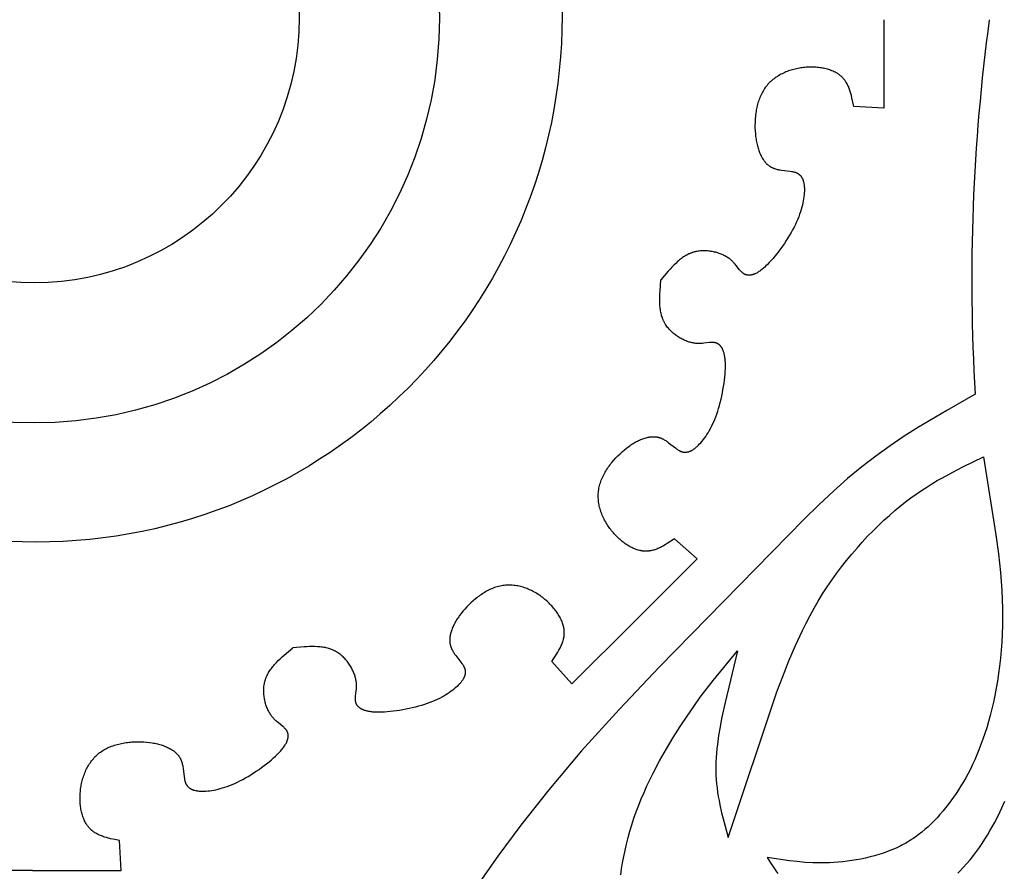
# Model space of a CAD drawing. Extents: x -280 to 255, y -143 to 297.
# Drawn here: x 141 to 168, y -53 to -30 of the extents above; entities that cross this region are included whole.
import ezdxf

# ---------------------------------------------------------------- set-up
doc = ezdxf.new("R2010")
doc.units = 0
doc.header["$MEASUREMENT"] = 0
doc.layers.add('DV1_LAYER_1', color=7, linetype='CONTINUOUS')
doc.layers.add('DV1_LAYER_2', color=7, linetype='CONTINUOUS')

msp = doc.modelspace()

# ---------------------------------------------------------------- linework, layer by layer
at = {"layer": 'DV1_LAYER_1', "color": 5, "linetype": 'Continuous'}
msp.add_lwpolyline([(167.841, -29.62, 0.048076), (167.45, -39.944), (166.669, -40.387), (165.888, -40.854), (165.498, -41.102), (165.108, -41.366), (164.718, -41.646), (164.524, -41.794), (164.329, -41.946), (163.94, -42.269), (163.548, -42.616), (163.149, -42.987), (162.739, -43.383), (158.746, -47.462), (157.642, -48.631), (156.612, -49.772), (155.707, -50.842), (154.939, -51.815), (154.305, -52.669), (153.806, -53.381)], format="xyb", dxfattribs=at)
for points in [[(164.935, -29.62), (164.935, -32.057), (164.106, -32.011), (164.083, -31.89), (164.058, -31.771), (164.043, -31.712), (164.028, -31.655), (164.011, -31.598), (164.002, -31.57), (163.992, -31.543), (163.982, -31.515), (163.971, -31.489), (163.96, -31.462), (163.948, -31.436), (163.936, -31.411), (163.922, -31.386), (163.908, -31.361), (163.894, -31.337), (163.878, -31.314), (163.87, -31.302), (163.862, -31.291), (163.854, -31.28), (163.845, -31.269), (163.836, -31.258), (163.827, -31.247), (163.818, -31.236), (163.808, -31.226), (163.798, -31.215), (163.788, -31.205), (163.778, -31.195), (163.768, -31.186), (163.757, -31.176), (163.746, -31.167), (163.734, -31.157), (163.723, -31.148), (163.711, -31.139), (163.699, -31.131), (163.687, -31.122), (163.674, -31.114), (163.662, -31.105), (163.649, -31.097), (163.622, -31.082), (163.594, -31.067), (163.566, -31.053), (163.537, -31.04), (163.507, -31.027), (163.476, -31.016), (163.445, -31.005), (163.413, -30.994), (163.381, -30.985), (163.347, -30.976), (163.314, -30.968), (163.279, -30.96), (163.245, -30.954), (163.209, -30.948), (163.174, -30.943), (163.138, -30.938), (163.101, -30.934), (163.064, -30.932), (163.027, -30.929), (162.99, -30.928), (162.953, -30.927), (162.915, -30.927), (162.877, -30.928), (162.839, -30.93), (162.801, -30.932), (162.763, -30.935), (162.725, -30.939), (162.687, -30.944), (162.648, -30.949), (162.61, -30.955), (162.572, -30.962), (162.535, -30.97), (162.497, -30.979), (162.46, -30.988), (162.422, -30.998), (162.385, -31.009), (162.349, -31.021), (162.312, -31.033), (162.276, -31.046), (162.241, -31.061), (162.205, -31.076), (162.17, -31.091), (162.136, -31.108), (162.102, -31.125), (162.069, -31.143), (162.036, -31.163), (162.004, -31.182), (161.972, -31.203), (161.941, -31.225), (161.911, -31.247), (161.881, -31.271), (161.852, -31.295), (161.824, -31.32), (161.797, -31.346), (161.77, -31.372), (161.744, -31.4), (161.719, -31.429), (161.695, -31.458), (161.672, -31.488), (161.65, -31.52), (161.629, -31.552), (161.609, -31.585), (161.59, -31.618), (161.572, -31.653), (161.554, -31.688), (161.538, -31.724), (161.523, -31.761), (161.508, -31.798), (161.495, -31.836), (161.482, -31.874), (161.47, -31.913), (161.459, -31.952), (161.449, -31.992), (161.439, -32.032), (161.431, -32.072), (161.423, -32.112), (161.416, -32.153), (161.41, -32.194), (161.404, -32.235), (161.4, -32.276), (161.392, -32.359), (161.388, -32.441), (161.386, -32.523), (161.387, -32.604), (161.391, -32.684), (161.397, -32.763), (161.405, -32.84), (161.416, -32.915), (161.422, -32.951), (161.429, -32.987), (161.436, -33.023), (161.444, -33.058), (161.453, -33.092), (161.462, -33.125), (161.471, -33.158), (161.482, -33.191), (161.492, -33.222), (161.503, -33.253), (161.515, -33.283), (161.528, -33.313), (161.54, -33.341), (161.554, -33.369), (161.568, -33.396), (161.582, -33.422), (161.597, -33.447), (161.613, -33.471), (161.629, -33.495), (161.637, -33.506), (161.645, -33.517), (161.654, -33.528), (161.662, -33.539), (161.671, -33.549), (161.68, -33.559), (161.689, -33.569), (161.698, -33.579), (161.707, -33.588), (161.717, -33.597), (161.726, -33.606), (161.736, -33.615), (161.745, -33.623), (161.755, -33.631), (161.765, -33.639), (161.775, -33.647), (161.786, -33.654), (161.796, -33.661), (161.807, -33.668), (161.817, -33.674), (161.828, -33.68), (161.839, -33.686), (161.85, -33.692), (161.861, -33.697), (161.872, -33.702), (161.883, -33.707), (161.894, -33.712), (161.906, -33.716), (161.917, -33.721), (161.929, -33.725), (161.952, -33.732), (161.976, -33.739), (161.999, -33.745), (162.023, -33.751), (162.047, -33.756), (162.071, -33.76), (162.119, -33.768), (162.352, -33.795), (162.395, -33.801), (162.415, -33.805), (162.435, -33.809), (162.455, -33.813), (162.474, -33.818), (162.483, -33.821), (162.492, -33.823), (162.501, -33.826), (162.51, -33.83), (162.518, -33.833), (162.527, -33.836), (162.535, -33.84), (162.543, -33.844), (162.551, -33.848), (162.559, -33.852), (162.566, -33.856), (162.573, -33.861), (162.58, -33.866), (162.587, -33.87), (162.594, -33.875), (162.601, -33.88), (162.607, -33.886), (162.614, -33.891), (162.62, -33.897), (162.626, -33.903), (162.632, -33.908), (162.637, -33.914), (162.643, -33.921), (162.648, -33.927), (162.653, -33.934), (162.659, -33.94), (162.663, -33.947), (162.668, -33.954), (162.673, -33.961), (162.677, -33.968), (162.682, -33.976), (162.686, -33.983), (162.69, -33.991), (162.694, -33.999), (162.697, -34.007), (162.701, -34.015), (162.704, -34.023), (162.708, -34.032), (162.711, -34.04), (162.714, -34.049), (162.717, -34.058), (162.719, -34.067), (162.725, -34.085), (162.729, -34.104), (162.733, -34.123), (162.737, -34.143), (162.74, -34.163), (162.742, -34.184), (162.745, -34.206), (162.746, -34.227), (162.747, -34.25), (162.748, -34.273), (162.748, -34.296), (162.748, -34.344), (162.746, -34.394), (162.742, -34.445), (162.736, -34.499), (162.728, -34.554), (162.719, -34.61), (162.707, -34.669), (162.694, -34.729), (162.678, -34.79), (162.66, -34.853), (162.639, -34.918), (162.617, -34.984), (162.591, -35.051), (162.564, -35.12), (162.533, -35.19), (162.5, -35.261), (162.464, -35.334), (162.425, -35.408), (162.384, -35.483), (162.34, -35.558), (162.294, -35.634), (162.246, -35.709), (162.197, -35.784), (162.147, -35.857), (162.095, -35.93), (162.043, -36.001), (161.991, -36.069), (161.938, -36.135), (161.885, -36.199), (161.833, -36.259), (161.781, -36.315), (161.731, -36.368), (161.681, -36.416), (161.657, -36.439), (161.633, -36.46), (161.609, -36.48), (161.586, -36.499), (161.563, -36.517), (161.541, -36.534), (161.519, -36.55), (161.497, -36.564), (161.475, -36.578), (161.454, -36.59), (161.434, -36.602), (161.413, -36.612), (161.393, -36.621), (161.384, -36.626), (161.374, -36.63), (161.364, -36.634), (161.355, -36.637), (161.345, -36.641), (161.336, -36.644), (161.326, -36.646), (161.317, -36.649), (161.308, -36.651), (161.299, -36.654), (161.29, -36.655), (161.281, -36.657), (161.272, -36.659), (161.264, -36.66), (161.255, -36.661), (161.247, -36.662), (161.238, -36.662), (161.23, -36.662), (161.222, -36.662), (161.214, -36.662), (161.205, -36.662), (161.198, -36.661), (161.19, -36.66), (161.182, -36.659), (161.174, -36.658), (161.167, -36.657), (161.159, -36.655), (161.152, -36.653), (161.144, -36.651), (161.137, -36.649), (161.13, -36.646), (161.123, -36.644), (161.116, -36.641), (161.109, -36.638), (161.102, -36.635), (161.096, -36.631), (161.089, -36.627), (161.082, -36.624), (161.076, -36.62), (161.07, -36.615), (161.063, -36.611), (161.057, -36.606), (161.051, -36.601), (161.045, -36.597), (161.039, -36.591), (161.033, -36.586), (161.027, -36.581), (161.021, -36.575), (161.01, -36.564), (160.998, -36.551), (160.987, -36.539), (160.964, -36.512), (160.868, -36.391), (160.841, -36.359), (160.812, -36.327), (160.797, -36.31), (160.781, -36.294), (160.765, -36.278), (160.748, -36.262), (160.73, -36.246), (160.712, -36.231), (160.692, -36.215), (160.672, -36.2), (160.651, -36.185), (160.63, -36.171), (160.607, -36.156), (160.583, -36.143), (160.559, -36.129), (160.533, -36.116), (160.507, -36.104), (160.48, -36.092), (160.453, -36.08), (160.424, -36.069), (160.396, -36.059), (160.366, -36.049), (160.336, -36.04), (160.306, -36.031), (160.275, -36.024), (160.244, -36.016), (160.212, -36.01), (160.18, -36.004), (160.148, -36), (160.116, -35.995), (160.083, -35.992), (160.05, -35.99), (160.017, -35.988), (159.984, -35.988), (159.951, -35.988), (159.918, -35.99), (159.885, -35.992), (159.853, -35.995), (159.82, -36), (159.787, -36.005), (159.755, -36.012), (159.739, -36.015), (159.723, -36.019), (159.707, -36.024), (159.691, -36.028), (159.676, -36.033), (159.66, -36.038), (159.645, -36.044), (159.629, -36.05), (159.614, -36.056), (159.599, -36.062), (159.583, -36.069), (159.568, -36.075), (159.538, -36.09), (159.509, -36.106), (159.48, -36.122), (159.451, -36.14), (159.422, -36.159), (159.394, -36.178), (159.366, -36.199), (159.338, -36.22), (159.311, -36.242), (159.283, -36.264), (159.256, -36.288), (159.203, -36.337), (159.15, -36.388), (159.098, -36.442), (159.047, -36.497), (158.996, -36.554), (158.796, -36.789)], [(158.067, -46.201), (159.79, -44.477), (159.172, -43.924), (159.07, -43.993), (158.968, -44.059), (158.916, -44.09), (158.864, -44.12), (158.812, -44.148), (158.786, -44.162), (158.76, -44.174), (158.734, -44.186), (158.707, -44.198), (158.68, -44.208), (158.654, -44.218), (158.627, -44.227), (158.6, -44.236), (158.573, -44.243), (158.545, -44.25), (158.518, -44.255), (158.504, -44.258), (158.49, -44.26), (158.476, -44.262), (158.462, -44.264), (158.448, -44.265), (158.434, -44.266), (158.42, -44.267), (158.406, -44.268), (158.392, -44.268), (158.377, -44.268), (158.363, -44.268), (158.349, -44.268), (158.334, -44.267), (158.32, -44.266), (158.305, -44.264), (158.291, -44.263), (158.276, -44.261), (158.261, -44.258), (158.247, -44.256), (158.232, -44.253), (158.217, -44.249), (158.202, -44.246), (158.172, -44.238), (158.143, -44.229), (158.113, -44.219), (158.083, -44.208), (158.053, -44.195), (158.023, -44.182), (157.993, -44.168), (157.963, -44.153), (157.933, -44.136), (157.903, -44.119), (157.874, -44.101), (157.844, -44.082), (157.815, -44.062), (157.786, -44.041), (157.757, -44.02), (157.728, -43.997), (157.7, -43.974), (157.672, -43.95), (157.644, -43.926), (157.617, -43.9), (157.59, -43.874), (157.563, -43.848), (157.537, -43.82), (157.511, -43.792), (157.486, -43.764), (157.461, -43.734), (157.437, -43.705), (157.413, -43.674), (157.39, -43.644), (157.368, -43.612), (157.346, -43.581), (157.325, -43.548), (157.304, -43.516), (157.284, -43.483), (157.265, -43.449), (157.246, -43.415), (157.229, -43.381), (157.212, -43.347), (157.196, -43.312), (157.181, -43.276), (157.166, -43.241), (157.153, -43.205), (157.14, -43.169), (157.128, -43.133), (157.118, -43.096), (157.108, -43.06), (157.099, -43.023), (157.092, -42.986), (157.085, -42.949), (157.079, -42.911), (157.075, -42.874), (157.072, -42.836), (157.069, -42.799), (157.068, -42.761), (157.068, -42.723), (157.07, -42.685), (157.072, -42.648), (157.076, -42.61), (157.081, -42.572), (157.088, -42.535), (157.096, -42.497), (157.105, -42.459), (157.115, -42.422), (157.127, -42.385), (157.139, -42.348), (157.153, -42.311), (157.168, -42.274), (157.184, -42.237), (157.201, -42.201), (157.219, -42.165), (157.238, -42.129), (157.258, -42.093), (157.279, -42.058), (157.301, -42.023), (157.323, -41.989), (157.346, -41.955), (157.37, -41.921), (157.395, -41.887), (157.42, -41.855), (157.446, -41.822), (157.499, -41.759), (157.554, -41.697), (157.611, -41.638), (157.669, -41.582), (157.728, -41.528), (157.788, -41.476), (157.848, -41.428), (157.908, -41.383), (157.939, -41.361), (157.969, -41.34), (157.999, -41.32), (158.03, -41.301), (158.06, -41.283), (158.09, -41.266), (158.12, -41.249), (158.15, -41.234), (158.18, -41.219), (158.21, -41.205), (158.239, -41.192), (158.269, -41.18), (158.298, -41.169), (158.327, -41.159), (158.356, -41.149), (158.385, -41.141), (158.413, -41.134), (158.441, -41.128), (158.469, -41.123), (158.483, -41.12), (158.497, -41.118), (158.51, -41.117), (158.524, -41.115), (158.538, -41.114), (158.551, -41.113), (158.564, -41.113), (158.578, -41.112), (158.591, -41.112), (158.604, -41.112), (158.617, -41.113), (158.63, -41.113), (158.643, -41.114), (158.655, -41.116), (158.668, -41.117), (158.68, -41.119), (158.693, -41.121), (158.705, -41.124), (158.717, -41.126), (158.729, -41.129), (158.741, -41.132), (158.753, -41.136), (158.765, -41.14), (158.776, -41.144), (158.788, -41.148), (158.799, -41.152), (158.811, -41.157), (158.822, -41.162), (158.833, -41.167), (158.844, -41.172), (158.866, -41.183), (158.887, -41.195), (158.908, -41.208), (158.929, -41.221), (158.95, -41.234), (158.97, -41.248), (159.009, -41.277), (159.193, -41.422), (159.227, -41.448), (159.244, -41.46), (159.262, -41.471), (159.279, -41.482), (159.295, -41.492), (159.304, -41.496), (159.312, -41.501), (159.321, -41.505), (159.329, -41.509), (159.337, -41.513), (159.346, -41.516), (159.354, -41.519), (159.363, -41.522), (159.371, -41.525), (159.379, -41.527), (159.388, -41.53), (159.396, -41.532), (159.404, -41.533), (159.413, -41.535), (159.421, -41.536), (159.429, -41.537), (159.438, -41.538), (159.446, -41.539), (159.454, -41.539), (159.463, -41.539), (159.471, -41.539), (159.479, -41.539), (159.487, -41.539), (159.496, -41.538), (159.504, -41.537), (159.512, -41.536), (159.521, -41.534), (159.529, -41.533), (159.537, -41.531), (159.545, -41.529), (159.554, -41.527), (159.562, -41.525), (159.57, -41.522), (159.579, -41.519), (159.587, -41.516), (159.595, -41.513), (159.603, -41.51), (159.612, -41.506), (159.62, -41.502), (159.628, -41.498), (159.636, -41.494), (159.645, -41.49), (159.661, -41.48), (159.678, -41.47), (159.694, -41.459), (159.711, -41.448), (159.728, -41.436), (159.744, -41.423), (159.761, -41.409), (159.777, -41.395), (159.794, -41.38), (159.811, -41.364), (159.827, -41.348), (159.861, -41.313), (159.895, -41.277), (159.928, -41.237), (159.962, -41.196), (159.995, -41.151), (160.029, -41.105), (160.062, -41.055), (160.095, -41.003), (160.127, -40.949), (160.159, -40.891), (160.19, -40.831), (160.22, -40.768), (160.25, -40.703), (160.279, -40.635), (160.307, -40.564), (160.334, -40.49), (160.36, -40.413), (160.385, -40.333), (160.409, -40.251), (160.431, -40.166), (160.452, -40.081), (160.472, -39.994), (160.49, -39.906), (160.506, -39.818), (160.521, -39.731), (160.534, -39.644), (160.545, -39.558), (160.555, -39.474), (160.563, -39.392), (160.568, -39.313), (160.572, -39.236), (160.573, -39.163), (160.572, -39.094), (160.571, -39.061), (160.569, -39.029), (160.566, -38.998), (160.563, -38.968), (160.56, -38.939), (160.556, -38.911), (160.551, -38.885), (160.546, -38.859), (160.541, -38.834), (160.535, -38.811), (160.528, -38.788), (160.521, -38.766), (160.514, -38.745), (160.51, -38.735), (160.506, -38.726), (160.502, -38.716), (160.497, -38.707), (160.493, -38.698), (160.488, -38.689), (160.484, -38.68), (160.479, -38.672), (160.474, -38.664), (160.47, -38.656), (160.465, -38.648), (160.46, -38.641), (160.454, -38.634), (160.449, -38.627), (160.444, -38.62), (160.438, -38.613), (160.433, -38.607), (160.427, -38.601), (160.421, -38.595), (160.415, -38.589), (160.409, -38.584), (160.403, -38.579), (160.397, -38.574), (160.391, -38.569), (160.385, -38.564), (160.378, -38.56), (160.372, -38.556), (160.365, -38.552), (160.359, -38.548), (160.352, -38.545), (160.345, -38.541), (160.338, -38.538), (160.331, -38.535), (160.324, -38.533), (160.317, -38.53), (160.31, -38.528), (160.303, -38.526), (160.295, -38.524), (160.288, -38.522), (160.28, -38.521), (160.273, -38.519), (160.265, -38.518), (160.257, -38.517), (160.25, -38.517), (160.242, -38.516), (160.234, -38.516), (160.226, -38.515), (160.218, -38.515), (160.201, -38.515), (160.185, -38.515), (160.168, -38.516), (160.133, -38.519), (159.979, -38.537), (159.938, -38.54), (159.894, -38.543), (159.872, -38.544), (159.85, -38.544), (159.827, -38.544), (159.803, -38.543), (159.779, -38.542), (159.755, -38.54), (159.731, -38.537), (159.706, -38.533), (159.681, -38.529), (159.655, -38.524), (159.629, -38.518), (159.602, -38.511), (159.575, -38.503), (159.548, -38.494), (159.521, -38.485), (159.493, -38.474), (159.466, -38.463), (159.438, -38.451), (159.41, -38.438), (159.383, -38.424), (159.355, -38.409), (159.328, -38.394), (159.3, -38.377), (159.273, -38.36), (159.246, -38.342), (159.22, -38.324), (159.193, -38.304), (159.168, -38.284), (159.142, -38.264), (159.117, -38.242), (159.093, -38.22), (159.069, -38.197), (159.046, -38.173), (159.024, -38.149), (159.002, -38.124), (158.981, -38.099), (158.961, -38.072), (158.942, -38.045), (158.924, -38.018), (158.915, -38.004), (158.907, -37.99), (158.899, -37.976), (158.891, -37.961), (158.883, -37.947), (158.876, -37.932), (158.869, -37.917), (158.862, -37.902), (158.855, -37.887), (158.849, -37.872), (158.843, -37.856), (158.837, -37.841), (158.826, -37.809), (158.816, -37.777), (158.808, -37.745), (158.8, -37.712), (158.793, -37.679), (158.786, -37.645), (158.781, -37.611), (158.776, -37.576), (158.772, -37.541), (158.769, -37.506), (158.767, -37.47), (158.764, -37.398), (158.763, -37.324), (158.764, -37.25), (158.767, -37.174), (158.771, -37.098), (158.796, -36.79)], [(157.689, -53.183), (157.712, -53.02), (157.74, -52.854), (157.772, -52.685), (157.808, -52.513), (157.848, -52.339), (157.892, -52.163), (157.941, -51.986), (157.995, -51.807), (158.053, -51.628), (158.115, -51.449), (158.183, -51.27), (158.255, -51.092), (158.331, -50.914), (158.41, -50.738), (158.579, -50.39), (158.758, -50.049), (158.945, -49.719), (159.135, -49.401), (159.326, -49.098), (159.516, -48.812), (159.7, -48.544), (159.881, -48.294), (160.231, -47.833), (160.905, -47.01), (160.563, -48.437), (160.469, -48.877), (160.425, -49.11), (160.385, -49.348), (160.351, -49.591), (160.337, -49.712), (160.326, -49.835), (160.317, -49.957), (160.311, -50.079), (160.308, -50.2), (160.308, -50.32), (160.312, -50.44), (160.319, -50.559), (160.329, -50.676), (160.342, -50.793), (160.358, -50.909), (160.376, -51.025), (160.397, -51.14), (160.419, -51.254), (160.469, -51.481), (160.525, -51.706), (160.644, -52.155), (161.993, -48.144), (162.152, -47.719), (162.32, -47.293), (162.5, -46.871), (162.694, -46.453), (162.797, -46.247), (162.903, -46.043), (163.014, -45.841), (163.13, -45.642), (163.25, -45.446), (163.375, -45.254), (163.504, -45.065), (163.637, -44.879), (163.773, -44.698), (163.912, -44.521), (164.054, -44.348), (164.198, -44.18), (164.344, -44.016), (164.491, -43.858), (164.64, -43.705), (164.789, -43.557), (164.939, -43.415), (165.089, -43.28), (165.239, -43.15), (165.388, -43.026), (165.536, -42.91), (165.683, -42.799), (165.829, -42.694), (165.974, -42.595), (166.119, -42.5), (166.263, -42.41), (166.406, -42.324), (166.549, -42.242), (166.833, -42.088), (167.115, -41.943), (167.678, -41.67), (168.025, -43.815), (168.092, -44.338), (168.146, -44.851), (168.184, -45.354), (168.197, -45.6), (168.204, -45.843), (168.207, -46.082), (168.204, -46.318), (168.197, -46.549), (168.185, -46.777), (168.169, -47), (168.149, -47.219), (168.125, -47.433), (168.097, -47.642), (168.066, -47.847), (168.032, -48.046), (167.994, -48.241), (167.954, -48.43), (167.911, -48.614), (167.866, -48.792), (167.819, -48.965), (167.77, -49.132), (167.719, -49.293), (167.667, -49.448), (167.613, -49.597), (167.558, -49.742), (167.501, -49.881), (167.442, -50.016), (167.382, -50.146), (167.321, -50.272), (167.258, -50.393), (167.194, -50.511), (167.129, -50.625), (167.062, -50.736), (166.994, -50.844), (166.925, -50.949), (166.854, -51.051), (166.782, -51.151), (166.71, -51.248), (166.635, -51.344), (166.56, -51.437), (166.483, -51.527), (166.404, -51.616), (166.323, -51.701), (166.24, -51.784), (166.156, -51.864), (166.068, -51.942), (165.979, -52.016), (165.887, -52.088), (165.84, -52.123), (165.792, -52.157), (165.743, -52.19), (165.694, -52.222), (165.644, -52.254), (165.593, -52.284), (165.542, -52.314), (165.489, -52.343), (165.436, -52.372), (165.382, -52.399), (165.327, -52.426), (165.272, -52.451), (165.158, -52.5), (165.042, -52.546), (164.923, -52.588), (164.802, -52.627), (164.68, -52.662), (164.556, -52.695), (164.431, -52.725), (164.306, -52.751), (164.18, -52.774), (164.054, -52.795), (163.929, -52.813), (163.805, -52.827), (163.681, -52.839), (163.559, -52.848), (163.439, -52.855), (163.321, -52.859), (163.205, -52.86), (163.091, -52.859), (162.979, -52.856), (162.759, -52.843), (162.545, -52.824), (162.334, -52.8), (161.719, -52.708), (161.813, -52.859), (161.911, -53.008), (161.962, -53.081), (162.016, -53.154)], [(158.067, -46.201), (156.344, -47.924), (155.79, -47.306), (155.859, -47.204), (155.925, -47.101), (155.957, -47.05), (155.986, -46.998), (156.014, -46.946), (156.028, -46.92), (156.04, -46.894), (156.052, -46.867), (156.064, -46.841), (156.074, -46.814), (156.084, -46.788), (156.093, -46.761), (156.102, -46.734), (156.109, -46.706), (156.116, -46.679), (156.122, -46.652), (156.124, -46.638), (156.126, -46.624), (156.128, -46.61), (156.13, -46.596), (156.131, -46.582), (156.133, -46.568), (156.134, -46.554), (156.134, -46.54), (156.135, -46.525), (156.135, -46.511), (156.134, -46.497), (156.134, -46.483), (156.133, -46.468), (156.132, -46.454), (156.131, -46.439), (156.129, -46.425), (156.127, -46.41), (156.124, -46.395), (156.122, -46.381), (156.119, -46.366), (156.116, -46.351), (156.112, -46.336), (156.104, -46.306), (156.095, -46.277), (156.085, -46.247), (156.074, -46.217), (156.062, -46.187), (156.048, -46.157), (156.034, -46.127), (156.019, -46.097), (156.002, -46.067), (155.985, -46.037), (155.967, -46.008), (155.948, -45.978), (155.928, -45.949), (155.907, -45.92), (155.886, -45.891), (155.863, -45.862), (155.84, -45.834), (155.816, -45.806), (155.792, -45.778), (155.766, -45.751), (155.74, -45.724), (155.714, -45.697), (155.686, -45.671), (155.658, -45.645), (155.63, -45.62), (155.6, -45.595), (155.571, -45.571), (155.54, -45.547), (155.51, -45.524), (155.478, -45.502), (155.447, -45.48), (155.414, -45.458), (155.382, -45.438), (155.349, -45.418), (155.315, -45.399), (155.281, -45.38), (155.247, -45.363), (155.213, -45.346), (155.178, -45.33), (155.143, -45.314), (155.107, -45.3), (155.071, -45.287), (155.035, -45.274), (154.999, -45.262), (154.963, -45.252), (154.926, -45.242), (154.889, -45.233), (154.852, -45.225), (154.815, -45.219), (154.777, -45.213), (154.74, -45.209), (154.702, -45.205), (154.665, -45.203), (154.627, -45.202), (154.589, -45.202), (154.552, -45.204), (154.514, -45.206), (154.476, -45.21), (154.438, -45.215), (154.401, -45.222), (154.363, -45.229), (154.326, -45.239), (154.288, -45.249), (154.251, -45.26), (154.214, -45.273), (154.177, -45.287), (154.14, -45.302), (154.103, -45.318), (154.067, -45.335), (154.031, -45.353), (153.995, -45.372), (153.96, -45.392), (153.924, -45.413), (153.889, -45.434), (153.855, -45.457), (153.821, -45.48), (153.787, -45.504), (153.754, -45.529), (153.721, -45.554), (153.688, -45.58), (153.625, -45.633), (153.563, -45.688), (153.504, -45.745), (153.448, -45.803), (153.394, -45.862), (153.342, -45.922), (153.294, -45.982), (153.249, -46.042), (153.227, -46.073), (153.206, -46.103), (153.187, -46.133), (153.168, -46.163), (153.149, -46.194), (153.132, -46.224), (153.115, -46.254), (153.1, -46.284), (153.085, -46.314), (153.071, -46.344), (153.058, -46.373), (153.046, -46.403), (153.035, -46.432), (153.025, -46.461), (153.016, -46.49), (153.007, -46.519), (153, -46.547), (152.994, -46.575), (152.989, -46.603), (152.986, -46.617), (152.985, -46.631), (152.983, -46.644), (152.981, -46.658), (152.98, -46.671), (152.979, -46.685), (152.979, -46.698), (152.978, -46.712), (152.978, -46.725), (152.978, -46.738), (152.979, -46.751), (152.98, -46.764), (152.98, -46.776), (152.982, -46.789), (152.983, -46.802), (152.985, -46.814), (152.987, -46.827), (152.99, -46.839), (152.992, -46.851), (152.995, -46.863), (152.999, -46.875), (153.002, -46.887), (153.006, -46.899), (153.01, -46.91), (153.014, -46.922), (153.018, -46.933), (153.023, -46.944), (153.028, -46.956), (153.033, -46.967), (153.038, -46.978), (153.05, -47), (153.061, -47.021), (153.074, -47.042), (153.087, -47.063), (153.1, -47.083), (153.114, -47.104), (153.143, -47.143), (153.288, -47.327), (153.314, -47.361), (153.326, -47.378), (153.337, -47.395), (153.348, -47.412), (153.358, -47.429), (153.363, -47.438), (153.367, -47.446), (153.371, -47.455), (153.375, -47.463), (153.379, -47.471), (153.382, -47.48), (153.385, -47.488), (153.388, -47.496), (153.391, -47.505), (153.394, -47.513), (153.396, -47.522), (153.398, -47.53), (153.4, -47.538), (153.401, -47.547), (153.402, -47.555), (153.404, -47.563), (153.404, -47.572), (153.405, -47.58), (153.405, -47.588), (153.406, -47.596), (153.405, -47.605), (153.405, -47.613), (153.405, -47.621), (153.404, -47.63), (153.403, -47.638), (153.402, -47.646), (153.401, -47.654), (153.399, -47.663), (153.397, -47.671), (153.395, -47.679), (153.393, -47.688), (153.391, -47.696), (153.388, -47.704), (153.385, -47.712), (153.382, -47.721), (153.379, -47.729), (153.376, -47.737), (153.372, -47.745), (153.368, -47.754), (153.364, -47.762), (153.36, -47.77), (153.356, -47.779), (153.346, -47.795), (153.336, -47.812), (153.325, -47.828), (153.314, -47.845), (153.302, -47.861), (153.289, -47.878), (153.275, -47.895), (153.261, -47.911), (153.246, -47.928), (153.23, -47.945), (153.214, -47.961), (153.18, -47.995), (153.143, -48.029), (153.104, -48.062), (153.062, -48.096), (153.018, -48.129), (152.971, -48.163), (152.921, -48.196), (152.869, -48.228), (152.815, -48.261), (152.757, -48.293), (152.697, -48.324), (152.635, -48.354), (152.569, -48.384), (152.501, -48.413), (152.43, -48.441), (152.356, -48.468), (152.279, -48.494), (152.199, -48.519), (152.117, -48.543), (152.033, -48.565), (151.947, -48.586), (151.86, -48.606), (151.772, -48.624), (151.684, -48.64), (151.597, -48.655), (151.51, -48.668), (151.424, -48.679), (151.34, -48.689), (151.258, -48.696), (151.179, -48.702), (151.102, -48.705), (151.029, -48.707), (150.96, -48.706), (150.927, -48.704), (150.895, -48.703), (150.864, -48.7), (150.834, -48.697), (150.805, -48.694), (150.778, -48.69), (150.751, -48.685), (150.725, -48.68), (150.7, -48.675), (150.677, -48.668), (150.654, -48.662), (150.632, -48.655), (150.611, -48.647), (150.601, -48.644), (150.592, -48.64), (150.582, -48.635), (150.573, -48.631), (150.564, -48.627), (150.555, -48.622), (150.546, -48.618), (150.538, -48.613), (150.53, -48.608), (150.522, -48.603), (150.514, -48.598), (150.507, -48.593), (150.5, -48.588), (150.493, -48.583), (150.486, -48.577), (150.479, -48.572), (150.473, -48.566), (150.467, -48.561), (150.461, -48.555), (150.455, -48.549), (150.45, -48.543), (150.445, -48.537), (150.44, -48.531), (150.435, -48.525), (150.43, -48.518), (150.426, -48.512), (150.422, -48.506), (150.418, -48.499), (150.414, -48.492), (150.411, -48.486), (150.407, -48.479), (150.404, -48.472), (150.402, -48.465), (150.399, -48.458), (150.396, -48.451), (150.394, -48.444), (150.392, -48.436), (150.39, -48.429), (150.388, -48.422), (150.387, -48.414), (150.386, -48.407), (150.385, -48.399), (150.384, -48.391), (150.383, -48.383), (150.382, -48.376), (150.382, -48.368), (150.381, -48.36), (150.381, -48.352), (150.381, -48.335), (150.382, -48.319), (150.382, -48.302), (150.385, -48.267), (150.403, -48.113), (150.406, -48.071), (150.409, -48.028), (150.41, -48.006), (150.41, -47.983), (150.41, -47.96), (150.409, -47.937), (150.408, -47.913), (150.406, -47.889), (150.403, -47.865), (150.4, -47.84), (150.395, -47.814), (150.39, -47.789), (150.384, -47.763), (150.377, -47.736), (150.369, -47.709), (150.36, -47.682), (150.351, -47.655), (150.34, -47.627), (150.329, -47.6), (150.317, -47.572), (150.304, -47.544), (150.29, -47.517), (150.275, -47.489), (150.26, -47.461), (150.243, -47.434), (150.226, -47.407), (150.209, -47.38), (150.19, -47.353), (150.171, -47.327), (150.151, -47.301), (150.13, -47.276), (150.108, -47.251), (150.086, -47.227), (150.063, -47.203), (150.039, -47.18), (150.015, -47.158), (149.99, -47.136), (149.965, -47.115), (149.938, -47.095), (149.912, -47.076), (149.884, -47.058), (149.87, -47.049), (149.856, -47.041), (149.842, -47.033), (149.827, -47.025), (149.813, -47.017), (149.798, -47.01), (149.783, -47.002), (149.768, -46.996), (149.753, -46.989), (149.738, -46.983), (149.722, -46.977), (149.707, -46.971), (149.675, -46.96), (149.643, -46.95), (149.611, -46.941), (149.578, -46.934), (149.545, -46.926), (149.511, -46.92), (149.477, -46.915), (149.442, -46.91), (149.407, -46.906), (149.372, -46.903), (149.336, -46.901), (149.264, -46.897), (149.19, -46.897), (149.116, -46.898), (149.04, -46.9), (148.964, -46.905), (148.656, -46.93)], [(141.486, -53.07), (143.923, -53.069), (143.877, -52.24), (143.756, -52.217), (143.637, -52.191), (143.578, -52.177), (143.521, -52.162), (143.464, -52.145), (143.436, -52.136), (143.409, -52.126), (143.382, -52.116), (143.355, -52.105), (143.328, -52.094), (143.303, -52.082), (143.277, -52.069), (143.252, -52.056), (143.228, -52.042), (143.204, -52.028), (143.18, -52.012), (143.169, -52.004), (143.157, -51.996), (143.146, -51.987), (143.135, -51.979), (143.124, -51.97), (143.113, -51.961), (143.102, -51.952), (143.092, -51.942), (143.082, -51.932), (143.072, -51.922), (143.062, -51.912), (143.052, -51.901), (143.042, -51.891), (143.033, -51.88), (143.024, -51.868), (143.014, -51.857), (143.006, -51.845), (142.997, -51.833), (142.988, -51.821), (142.98, -51.808), (142.972, -51.795), (142.964, -51.782), (142.948, -51.756), (142.934, -51.728), (142.92, -51.7), (142.906, -51.671), (142.894, -51.641), (142.882, -51.61), (142.871, -51.579), (142.86, -51.547), (142.851, -51.514), (142.842, -51.481), (142.834, -51.448), (142.826, -51.413), (142.82, -51.378), (142.814, -51.343), (142.809, -51.308), (142.804, -51.272), (142.801, -51.235), (142.798, -51.198), (142.796, -51.161), (142.794, -51.124), (142.793, -51.086), (142.794, -51.049), (142.794, -51.011), (142.796, -50.973), (142.798, -50.935), (142.802, -50.897), (142.805, -50.859), (142.81, -50.82), (142.815, -50.782), (142.822, -50.744), (142.829, -50.706), (142.836, -50.668), (142.845, -50.631), (142.854, -50.593), (142.864, -50.556), (142.875, -50.519), (142.887, -50.483), (142.899, -50.446), (142.913, -50.41), (142.927, -50.374), (142.942, -50.339), (142.957, -50.304), (142.974, -50.27), (142.991, -50.236), (143.01, -50.203), (143.029, -50.17), (143.049, -50.138), (143.069, -50.106), (143.091, -50.075), (143.113, -50.045), (143.137, -50.015), (143.161, -49.986), (143.186, -49.958), (143.212, -49.93), (143.239, -49.904), (143.266, -49.878), (143.295, -49.853), (143.324, -49.829), (143.354, -49.806), (143.386, -49.784), (143.418, -49.763), (143.451, -49.743), (143.485, -49.724), (143.519, -49.706), (143.554, -49.688), (143.59, -49.672), (143.627, -49.657), (143.664, -49.642), (143.702, -49.628), (143.74, -49.616), (143.779, -49.604), (143.818, -49.593), (143.858, -49.583), (143.898, -49.573), (143.938, -49.565), (143.979, -49.557), (144.019, -49.55), (144.06, -49.544), (144.101, -49.538), (144.143, -49.533), (144.184, -49.53), (144.225, -49.526), (144.307, -49.522), (144.389, -49.52), (144.471, -49.521), (144.551, -49.525), (144.629, -49.531), (144.706, -49.539), (144.781, -49.55), (144.817, -49.556), (144.853, -49.563), (144.889, -49.57), (144.924, -49.578), (144.958, -49.587), (144.992, -49.596), (145.025, -49.605), (145.057, -49.615), (145.088, -49.626), (145.119, -49.637), (145.149, -49.649), (145.179, -49.661), (145.207, -49.674), (145.235, -49.688), (145.262, -49.702), (145.288, -49.716), (145.313, -49.731), (145.338, -49.747), (145.361, -49.763), (145.372, -49.771), (145.383, -49.779), (145.394, -49.788), (145.405, -49.796), (145.415, -49.805), (145.425, -49.814), (145.435, -49.823), (145.445, -49.832), (145.454, -49.841), (145.463, -49.85), (145.472, -49.86), (145.481, -49.87), (145.489, -49.879), (145.497, -49.889), (145.505, -49.899), (145.513, -49.909), (145.52, -49.92), (145.527, -49.93), (145.534, -49.94), (145.54, -49.951), (145.546, -49.962), (145.552, -49.973), (145.558, -49.984), (145.563, -49.995), (145.568, -50.006), (145.573, -50.017), (145.578, -50.028), (145.582, -50.04), (145.587, -50.051), (145.591, -50.063), (145.598, -50.086), (145.605, -50.11), (145.611, -50.133), (145.617, -50.157), (145.622, -50.181), (145.626, -50.205), (145.634, -50.253), (145.661, -50.486), (145.667, -50.529), (145.671, -50.549), (145.675, -50.569), (145.679, -50.589), (145.684, -50.608), (145.687, -50.617), (145.69, -50.626), (145.693, -50.635), (145.696, -50.644), (145.699, -50.652), (145.703, -50.661), (145.706, -50.669), (145.71, -50.677), (145.714, -50.685), (145.718, -50.692), (145.723, -50.7), (145.727, -50.707), (145.732, -50.714), (145.736, -50.721), (145.741, -50.728), (145.747, -50.735), (145.752, -50.741), (145.757, -50.748), (145.763, -50.754), (145.769, -50.76), (145.775, -50.766), (145.781, -50.771), (145.787, -50.777), (145.793, -50.782), (145.8, -50.787), (145.806, -50.792), (145.813, -50.797), (145.82, -50.802), (145.827, -50.807), (145.834, -50.811), (145.842, -50.815), (145.849, -50.82), (145.857, -50.824), (145.865, -50.827), (145.873, -50.831), (145.881, -50.835), (145.889, -50.838), (145.898, -50.841), (145.906, -50.845), (145.915, -50.848), (145.924, -50.851), (145.933, -50.853), (145.951, -50.858), (145.97, -50.863), (145.989, -50.867), (146.009, -50.871), (146.029, -50.874), (146.05, -50.876), (146.072, -50.878), (146.094, -50.88), (146.116, -50.881), (146.139, -50.882), (146.162, -50.882), (146.21, -50.882), (146.26, -50.88), (146.311, -50.876), (146.365, -50.87), (146.42, -50.862), (146.476, -50.853), (146.535, -50.841), (146.595, -50.827), (146.656, -50.812), (146.719, -50.794), (146.784, -50.773), (146.85, -50.75), (146.917, -50.725), (146.986, -50.697), (147.056, -50.667), (147.127, -50.634), (147.2, -50.598), (147.274, -50.559), (147.349, -50.517), (147.424, -50.474), (147.5, -50.428), (147.575, -50.38), (147.65, -50.331), (147.724, -50.281), (147.796, -50.229), (147.867, -50.177), (147.935, -50.125), (148.001, -50.072), (148.065, -50.019), (148.125, -49.967), (148.181, -49.915), (148.234, -49.865), (148.282, -49.815), (148.305, -49.791), (148.326, -49.767), (148.346, -49.743), (148.365, -49.72), (148.383, -49.697), (148.4, -49.675), (148.416, -49.652), (148.43, -49.631), (148.444, -49.609), (148.456, -49.588), (148.468, -49.568), (148.478, -49.547), (148.487, -49.527), (148.492, -49.517), (148.496, -49.508), (148.5, -49.498), (148.503, -49.488), (148.507, -49.479), (148.51, -49.47), (148.513, -49.46), (148.515, -49.451), (148.518, -49.442), (148.52, -49.433), (148.522, -49.424), (148.523, -49.415), (148.525, -49.406), (148.526, -49.398), (148.527, -49.389), (148.528, -49.38), (148.528, -49.372), (148.528, -49.364), (148.528, -49.356), (148.528, -49.347), (148.528, -49.339), (148.527, -49.331), (148.527, -49.324), (148.526, -49.316), (148.524, -49.308), (148.523, -49.3), (148.521, -49.293), (148.519, -49.285), (148.517, -49.278), (148.515, -49.271), (148.513, -49.264), (148.51, -49.257), (148.507, -49.25), (148.504, -49.243), (148.501, -49.236), (148.497, -49.229), (148.493, -49.223), (148.49, -49.216), (148.486, -49.21), (148.481, -49.203), (148.477, -49.197), (148.472, -49.191), (148.468, -49.185), (148.463, -49.179), (148.457, -49.173), (148.452, -49.167), (148.447, -49.161), (148.441, -49.155), (148.43, -49.144), (148.417, -49.132), (148.405, -49.121), (148.378, -49.098), (148.257, -49.002), (148.225, -48.975), (148.193, -48.946), (148.177, -48.931), (148.16, -48.915), (148.144, -48.899), (148.128, -48.882), (148.112, -48.864), (148.097, -48.846), (148.081, -48.826), (148.066, -48.806), (148.051, -48.785), (148.037, -48.763), (148.023, -48.741), (148.009, -48.717), (147.995, -48.692), (147.982, -48.667), (147.97, -48.641), (147.958, -48.614), (147.946, -48.587), (147.935, -48.558), (147.925, -48.529), (147.915, -48.5), (147.906, -48.47), (147.898, -48.44), (147.89, -48.409), (147.883, -48.378), (147.876, -48.346), (147.871, -48.314), (147.866, -48.282), (147.862, -48.25), (147.858, -48.217), (147.856, -48.184), (147.855, -48.151), (147.854, -48.118), (147.854, -48.085), (147.856, -48.052), (147.858, -48.019), (147.861, -47.987), (147.866, -47.954), (147.871, -47.921), (147.878, -47.889), (147.882, -47.873), (147.886, -47.857), (147.89, -47.841), (147.894, -47.825), (147.899, -47.81), (147.905, -47.794), (147.91, -47.778), (147.916, -47.763), (147.922, -47.748), (147.928, -47.732), (147.935, -47.717), (147.942, -47.702), (147.956, -47.672), (147.972, -47.643), (147.989, -47.614), (148.006, -47.585), (148.025, -47.556), (148.044, -47.528), (148.065, -47.5), (148.086, -47.472), (148.108, -47.445), (148.131, -47.417), (148.154, -47.39), (148.203, -47.337), (148.254, -47.284), (148.308, -47.232), (148.363, -47.181), (148.42, -47.13), (148.656, -46.93)], [(166.975, -53.139), (167.027, -53.088), (167.126, -52.985), (167.223, -52.879), (167.315, -52.77), (167.403, -52.659), (167.488, -52.547), (167.57, -52.434), (167.647, -52.32), (167.721, -52.206), (167.792, -52.093), (167.859, -51.979), (167.922, -51.868), (167.982, -51.757), (168.092, -51.543), (168.188, -51.341), (168.271, -51.153)], [(141.486, -53.07), (139.049, -53.069)]]:
    msp.add_lwpolyline(points, dxfattribs=at)
for radius in [113.717, 108.261]:
    msp.add_circle((141.536, -29.576), radius, dxfattribs=at)
at = {"layer": 'DV1_LAYER_2', "color": 5, "linetype": 'Continuous'}
for centre, radius in [((141.586, -29.532), 14.486), ((141.536, -29.576), 11.157), ((141.536, -29.576), 7.294)]:
    msp.add_circle(centre, radius, dxfattribs=at)

doc.saveas('drawing.dxf')
